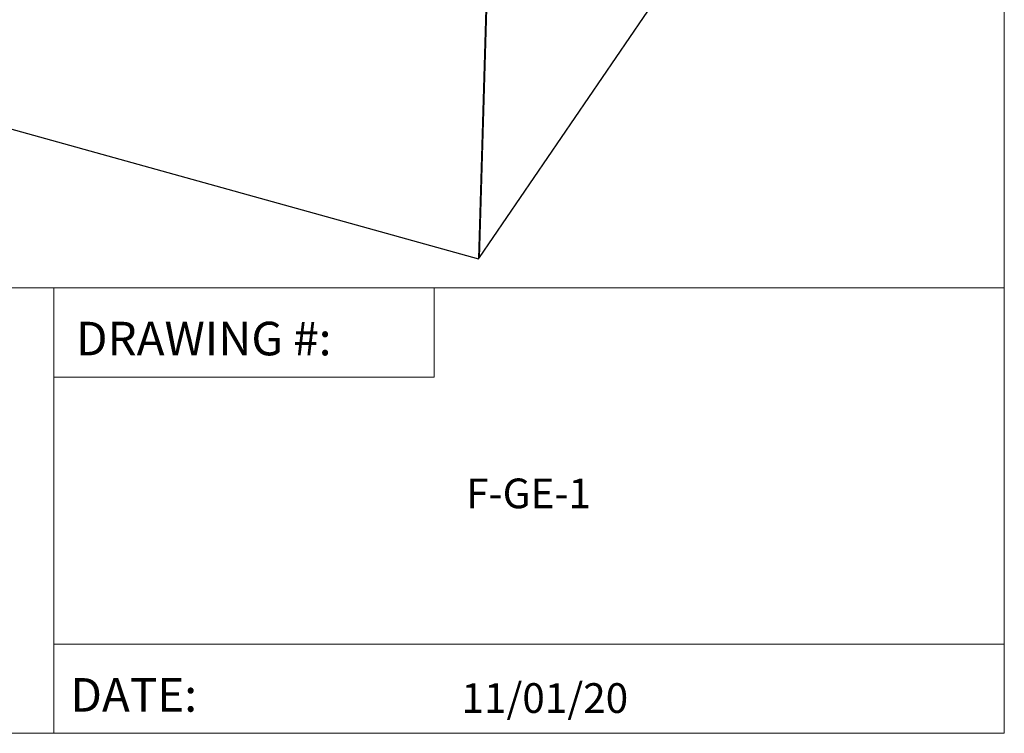
# Model space of a CAD drawing. Units: inches. Extents: x 5.5 to 16.2, y 1.3 to 9.5.
# Drawn here: x 13.4 to 16.2, y 1.3 to 3.3 of the extents above; entities that cross this region are included whole.
import ezdxf
from ezdxf.enums import TextEntityAlignment as Align

# ---------------------------------------------------------------- set-up
doc = ezdxf.new("R2010")
doc.units = ezdxf.units.IN
doc.header["$MEASUREMENT"] = 0
doc.layers.add('Default', color=7, linetype='Continuous')
doc.styles.add('Montserrat', font='txt')
doc.styles.add('RockwellBold', font='ROCKB.TTF')

# ---------------------------------------------------------------- blocks, each defined once
blk = doc.blocks.new('MODEL_1')
at = {"layer": 'Default', "color": 9, "lineweight": 25, "ltscale": 0.8, "true_color": 0xc6c6c6, "transparency": 33554687}
for p, q in [((9.393, 2.6708), (9.358, 1.4981)), ((9.3605, 1.5018), (9.3955, 2.6686)), ((9.3605, 1.5018), (9.3955, 2.6686)), ((9.3605, 1.5018), (9.9714, 2.3967)), ((7.5499, 2.0011), (9.358, 1.4981)), ((9.358, 1.4981), (9.3605, 1.5018)), ((9.3605, 1.5018), (9.3605, 1.5018)), ((9.3605, 1.5018), (9.3605, 1.5018))]:
    blk.add_line(p, q, dxfattribs=at)

msp = doc.modelspace()

# ---------------------------------------------------------------- linework, layer by layer
at = {"layer": 'Default', "color": 7, "lineweight": 15, "ltscale": 0.5, "transparency": 33554687}
for p, q in [((16.1585, 9.4894), (16.1585, 1.3227)), ((16.1585, 2.5727), (9.2419, 2.5727)), ((9.2419, 2.5727), (13.7419, 2.5727)), ((9.2419, 2.5727), (13.4916, 2.5727)), ((13.4916, 2.5727), (13.4916, 1.3227)), ((13.4916, 2.5727), (14.5586, 2.5727)), ((13.4916, 2.3227), (13.4916, 2.5727)), ((14.5586, 2.5727), (14.5586, 2.3227)), ((14.5586, 2.3227), (13.4916, 2.3227)), ((13.4916, 1.3227), (13.4916, 1.5727)), ((13.4916, 1.5727), (16.1585, 1.5727)), ((16.1585, 1.3227), (5.4918, 1.3227))]:
    msp.add_line(p, q, dxfattribs=at)

# ---------------------------------------------------------------- block references
at = {"layer": 'Default'}
msp.add_blockref('MODEL_1', (5.3252, 1.1561), dxfattribs=at)

# ---------------------------------------------------------------- texts
at = {"layer": 'Default', "color": 7, "style": 'RockwellBold'}
for s, p in [('DRAWING #:', (13.5541, 2.354)), ('DATE:', (13.5384, 1.354))]:
    msp.add_text(s, height=0.09429, dxfattribs=at).set_placement(p, align=Align.BOTTOM_LEFT)
at = {"layer": 'Default', "color": 7, "style": 'Montserrat'}
for s, p in [('F-GE-1', (14.8238, 1.9284)), ('11/01/20', (14.8694, 1.354))]:
    msp.add_text(s, height=0.08333, dxfattribs=at).set_placement(p, align=Align.BOTTOM_CENTER)

doc.saveas('drawing.dxf')
